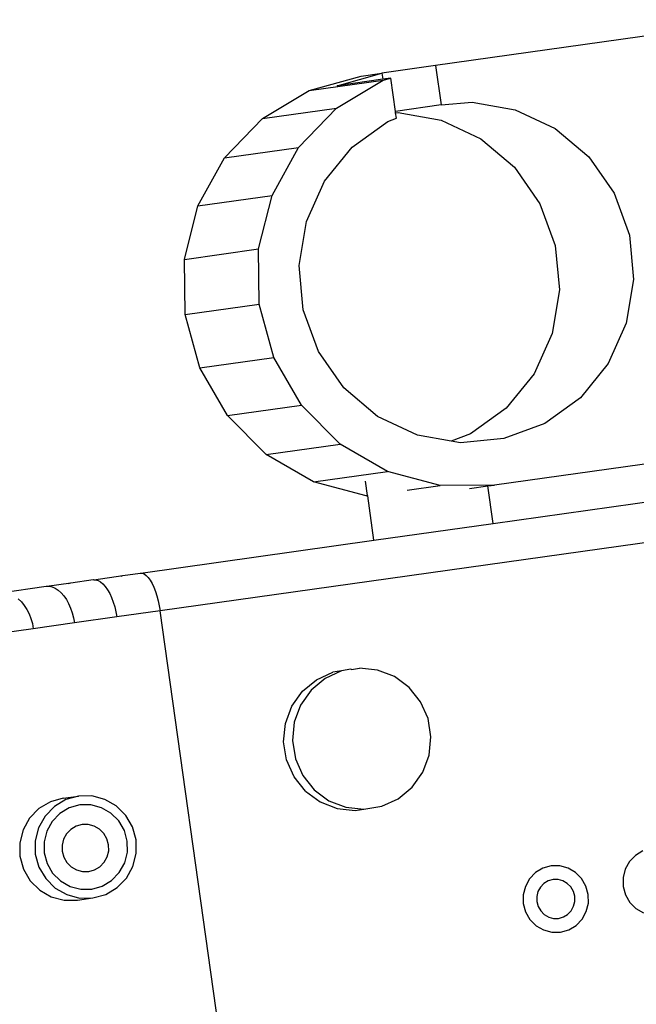
# Model space of a CAD drawing. Units: metres. Extents: x 0.73 to 8.48, y -0.58 to 1.24.
# Drawn here: x 1.6 to 1.7, y -0.07 to 0.09 of the extents above; entities that cross this region are included whole.
import ezdxf

# ---------------------------------------------------------------- set-up
doc = ezdxf.new("R2010")
doc.units = ezdxf.units.M
doc.layers.add('Edges', color=7, linetype='Continuous')

# ---------------------------------------------------------------- blocks, each defined once
blk = doc.blocks.new('ultrasoundplan')
at = {"layer": 'Edges'}
for p, q in [((-0.23585, -0.21767), (-0.28738, -0.22492)), ((-0.28738, -0.22492), (-0.29583, -0.2261)), ((-0.28738, -0.22492), (-0.2865, -0.23112)), ((-0.30729, -0.22886), (-0.29906, -0.22656)), ((-0.30287, -0.22808), (-0.29583, -0.2261)), ((-0.29906, -0.22656), (-0.29583, -0.2261)), ((-0.29583, -0.2261), (-0.29569, -0.22707)), ((-0.30729, -0.22886), (-0.29561, -0.22722)), ((-0.30296, -0.23162), (-0.29561, -0.22722)), ((-0.29569, -0.22707), (-0.30287, -0.22808)), ((-0.29442, -0.22689), (-0.29569, -0.22707)), ((-0.29561, -0.22722), (-0.29442, -0.22689)), ((-0.29368, -0.23213), (-0.29442, -0.22689)), ((-0.31465, -0.23327), (-0.30729, -0.22886)), ((-0.2865, -0.23112), (-0.29368, -0.23213)), ((-0.2865, -0.23112), (-0.28158, -0.23067)), ((-0.28158, -0.23067), (-0.27479, -0.23187)), ((-0.31465, -0.23327), (-0.30296, -0.23162)), ((-0.30894, -0.23782), (-0.30296, -0.23162)), ((-0.29365, -0.23235), (-0.29368, -0.23213)), ((-0.29365, -0.23235), (-0.29326, -0.23231)), ((-0.29353, -0.23321), (-0.29365, -0.23235)), ((-0.29326, -0.23231), (-0.28648, -0.23351)), ((-0.27479, -0.23187), (-0.26853, -0.23481)), ((-0.32062, -0.23946), (-0.31465, -0.23327)), ((-0.30049, -0.23776), (-0.29488, -0.23372)), ((-0.29488, -0.23372), (-0.29353, -0.23321)), ((-0.28648, -0.23351), (-0.28021, -0.23646)), ((-0.26853, -0.23481), (-0.26322, -0.23931)), ((-0.28021, -0.23646), (-0.2749, -0.24095)), ((-0.32062, -0.23946), (-0.30894, -0.23782)), ((-0.31313, -0.24539), (-0.30894, -0.23782)), ((-0.30487, -0.24315), (-0.30049, -0.23776)), ((-0.32481, -0.24704), (-0.32062, -0.23946)), ((-0.26322, -0.23931), (-0.25922, -0.24504)), ((-0.2749, -0.24095), (-0.27091, -0.24668)), ((-0.30772, -0.24951), (-0.30487, -0.24315)), ((-0.25922, -0.24504), (-0.25682, -0.25163)), ((-0.32481, -0.24704), (-0.31313, -0.24539)), ((-0.31525, -0.25382), (-0.31313, -0.24539)), ((-0.27091, -0.24668), (-0.2685, -0.25327)), ((-0.32693, -0.25547), (-0.32481, -0.24704)), ((-0.30886, -0.25642), (-0.30772, -0.24951)), ((-0.25682, -0.25163), (-0.25616, -0.25861)), ((-0.32693, -0.25547), (-0.31525, -0.25382)), ((-0.31515, -0.26254), (-0.31525, -0.25382)), ((-0.2685, -0.25327), (-0.26784, -0.26025)), ((-0.32683, -0.26418), (-0.32693, -0.25547)), ((-0.30821, -0.26341), (-0.30886, -0.25642)), ((-0.25616, -0.25861), (-0.2573, -0.26552)), ((-0.26784, -0.26025), (-0.26898, -0.26716)), ((-0.32683, -0.26418), (-0.31515, -0.26254)), ((-0.31284, -0.27094), (-0.31515, -0.26254)), ((-0.3058, -0.26999), (-0.30821, -0.26341)), ((-0.32453, -0.27258), (-0.32683, -0.26418)), ((-0.2573, -0.26552), (-0.26016, -0.27189)), ((-0.26898, -0.26716), (-0.27184, -0.27353)), ((-0.03253, -0.26897), (-0.33078, -0.31089)), ((-0.3018, -0.27573), (-0.3058, -0.26999)), ((-0.32453, -0.27258), (-0.31284, -0.27094)), ((-0.30848, -0.27846), (-0.31284, -0.27094)), ((-0.32017, -0.2801), (-0.32453, -0.27258)), ((-0.26016, -0.27189), (-0.26454, -0.27728)), ((-0.27184, -0.27353), (-0.27622, -0.27892)), ((-0.29649, -0.28022), (-0.3018, -0.27573)), ((-0.26454, -0.27728), (-0.27014, -0.28132)), ((-0.32017, -0.2801), (-0.30848, -0.27846)), ((-0.30237, -0.28458), (-0.30848, -0.27846)), ((-0.27622, -0.27892), (-0.28183, -0.28296)), ((-0.31405, -0.28622), (-0.32017, -0.2801)), ((-0.29023, -0.28317), (-0.29649, -0.28022)), ((-0.27014, -0.28132), (-0.27659, -0.28373)), ((-0.2849, -0.28411), (-0.29023, -0.28317)), ((-0.28183, -0.28296), (-0.2849, -0.28411)), ((-0.27659, -0.28373), (-0.28344, -0.28437)), ((-0.22252, -0.28324), (-0.27808, -0.29105)), ((-0.31405, -0.28622), (-0.30237, -0.28458)), ((-0.29492, -0.28889), (-0.30237, -0.28458)), ((-0.28344, -0.28437), (-0.2849, -0.28411)), ((-0.3066, -0.29054), (-0.31405, -0.28622)), ((-0.3066, -0.29054), (-0.29492, -0.28889)), ((-0.28663, -0.2911), (-0.29492, -0.28889)), ((-0.27827, -0.2971), (-0.22169, -0.28915)), ((-0.29831, -0.29274), (-0.3066, -0.29054)), ((-0.29807, -0.29271), (-0.29839, -0.29041)), ((-0.29182, -0.29183), (-0.28663, -0.2911)), ((-0.27808, -0.29105), (-0.28663, -0.2911)), ((-0.28199, -0.29159), (-0.2791, -0.29119)), ((-0.2791, -0.29119), (-0.27808, -0.29105)), ((-0.27827, -0.2971), (-0.2791, -0.29119)), ((-0.29831, -0.29274), (-0.29807, -0.29271)), ((-0.29806, -0.29274), (-0.29831, -0.29274)), ((-0.29806, -0.29274), (-0.29807, -0.29271)), ((-0.29708, -0.29974), (-0.29806, -0.29274)), ((-0.29708, -0.29974), (-0.27827, -0.2971)), ((-0.33383, -0.30492), (-0.29708, -0.29974)), ((-0.34124, -0.30597), (-0.33667, -0.30532)), ((-0.33693, -0.30541), (-0.33667, -0.30532)), ((-0.33667, -0.30532), (-0.3339, -0.30492)), ((-0.3339, -0.30492), (-0.33383, -0.30492)), ((-0.33383, -0.30492), (-0.3336, -0.30494)), ((-0.3336, -0.30494), (-0.33329, -0.30507)), ((-0.33329, -0.30507), (-0.33297, -0.30531)), ((-0.33297, -0.30531), (-0.33266, -0.30564)), ((-0.33266, -0.30564), (-0.33235, -0.30606)), ((-0.35595, -0.30802), (-0.34875, -0.30701)), ((-0.34875, -0.30701), (-0.34863, -0.30701)), ((-0.34863, -0.30701), (-0.34487, -0.30648)), ((-0.34863, -0.30701), (-0.34827, -0.30701)), ((-0.34827, -0.30701), (-0.34778, -0.30711)), ((-0.34778, -0.30711), (-0.3473, -0.30732)), ((-0.3473, -0.30732), (-0.34683, -0.30763)), ((-0.34521, -0.30658), (-0.34487, -0.30648)), ((-0.34487, -0.30648), (-0.34134, -0.30596)), ((-0.34134, -0.30596), (-0.34124, -0.30597)), ((-0.34124, -0.30597), (-0.34095, -0.30598)), ((-0.34095, -0.30598), (-0.34056, -0.3061)), ((-0.34056, -0.3061), (-0.34017, -0.30632)), ((-0.34017, -0.30632), (-0.33979, -0.30664)), ((-0.33979, -0.30664), (-0.33941, -0.30705)), ((-0.33941, -0.30705), (-0.33906, -0.30756)), ((-0.33235, -0.30606), (-0.33205, -0.30657)), ((-0.33205, -0.30657), (-0.33177, -0.30716)), ((-0.33177, -0.30716), (-0.33152, -0.30782)), ((-0.34683, -0.30763), (-0.34637, -0.30803)), ((-0.34637, -0.30803), (-0.34595, -0.30852)), ((-0.34595, -0.30852), (-0.34555, -0.3091)), ((-0.33906, -0.30756), (-0.33872, -0.30814)), ((-0.33872, -0.30814), (-0.33842, -0.30879)), ((-0.33842, -0.30879), (-0.33816, -0.3095)), ((-0.33152, -0.30782), (-0.33129, -0.30853)), ((-0.33129, -0.30853), (-0.33108, -0.30929)), ((-0.35314, -0.30898), (-0.35264, -0.30946)), ((-0.35264, -0.30946), (-0.35218, -0.31003)), ((-0.35218, -0.31003), (-0.35178, -0.31066)), ((-0.34555, -0.3091), (-0.3452, -0.30974)), ((-0.3452, -0.30974), (-0.34489, -0.31044)), ((-0.34489, -0.31044), (-0.34463, -0.31119)), ((-0.33816, -0.3095), (-0.33793, -0.31025)), ((-0.33793, -0.31025), (-0.33774, -0.31104)), ((-0.33108, -0.30929), (-0.33091, -0.31008)), ((-0.33091, -0.31008), (-0.33078, -0.31089)), ((-0.35178, -0.31066), (-0.35142, -0.31136)), ((-0.35142, -0.31136), (-0.35114, -0.31211)), ((-0.34463, -0.31119), (-0.34442, -0.31198)), ((-0.34442, -0.31198), (-0.34428, -0.31278)), ((-0.3376, -0.31185), (-0.34428, -0.31278)), ((-0.33774, -0.31104), (-0.3376, -0.31185)), ((-0.33078, -0.31089), (-0.3376, -0.31185)), ((-0.27199, -0.72918), (-0.33078, -0.31089)), ((-0.35114, -0.31211), (-0.35091, -0.31289)), ((-0.35091, -0.31289), (-0.35076, -0.3137)), ((-0.34428, -0.31278), (-0.35076, -0.3137)), ((-0.35076, -0.3137), (-0.35702, -0.31458)), ((-0.30614, -0.32174), (-0.30354, -0.32056)), ((-0.30217, -0.32036), (-0.30477, -0.32155)), ((-0.30217, -0.32036), (-0.30354, -0.32056)), ((-0.30073, -0.3201), (-0.30217, -0.32036)), ((-0.30062, -0.32011), (-0.30073, -0.3201)), ((-0.30062, -0.32011), (-0.29935, -0.31991)), ((-0.29652, -0.32021), (-0.29935, -0.31991)), ((-0.29385, -0.32125), (-0.29652, -0.32021)), ((-0.29153, -0.32296), (-0.29385, -0.32125)), ((-0.30835, -0.32357), (-0.30614, -0.32174)), ((-0.30477, -0.32155), (-0.30697, -0.32338)), ((-0.31001, -0.32592), (-0.30835, -0.32357)), ((-0.30697, -0.32338), (-0.30863, -0.32573)), ((-0.28973, -0.32521), (-0.29153, -0.32296)), ((-0.31101, -0.32864), (-0.31001, -0.32592)), ((-0.30863, -0.32573), (-0.30964, -0.32844)), ((-0.28855, -0.32787), (-0.28973, -0.32521)), ((-0.3113, -0.33152), (-0.31101, -0.32864)), ((-0.30964, -0.32844), (-0.30992, -0.33133)), ((-0.28809, -0.33074), (-0.28855, -0.32787)), ((-0.31083, -0.33439), (-0.3113, -0.33152)), ((-0.30992, -0.33133), (-0.30946, -0.3342)), ((-0.28837, -0.33363), (-0.28809, -0.33074)), ((-0.28937, -0.33634), (-0.28837, -0.33363)), ((-0.30966, -0.33705), (-0.31083, -0.33439)), ((-0.30946, -0.3342), (-0.30828, -0.33685)), ((-0.30828, -0.33685), (-0.30648, -0.33911)), ((-0.29104, -0.33869), (-0.28937, -0.33634)), ((-0.30785, -0.3393), (-0.30966, -0.33705)), ((-0.30785, -0.3393), (-0.30553, -0.34101)), ((-0.30648, -0.33911), (-0.30416, -0.34082)), ((-0.29324, -0.34052), (-0.29104, -0.33869)), ((-0.34807, -0.34099), (-0.34988, -0.34207)), ((-0.34606, -0.34043), (-0.34807, -0.34099)), ((-0.34564, -0.34065), (-0.34744, -0.34172)), ((-0.34606, -0.34043), (-0.34362, -0.34009)), ((-0.34362, -0.34009), (-0.34564, -0.34065)), ((-0.34343, -0.34149), (-0.34509, -0.34195)), ((-0.34153, -0.34007), (-0.34362, -0.34009)), ((-0.3417, -0.34148), (-0.34343, -0.34149)), ((-0.34002, -0.34192), (-0.3417, -0.34148)), ((-0.3395, -0.34061), (-0.34153, -0.34007)), ((-0.33768, -0.34165), (-0.3395, -0.34061)), ((-0.30553, -0.34101), (-0.30287, -0.34205)), ((-0.30416, -0.34082), (-0.30149, -0.34186)), ((-0.29584, -0.3417), (-0.29324, -0.34052)), ((-0.34988, -0.34207), (-0.35134, -0.34357)), ((-0.34744, -0.34172), (-0.34891, -0.34323)), ((-0.34658, -0.34284), (-0.34779, -0.34408)), ((-0.34509, -0.34195), (-0.34658, -0.34284)), ((-0.33852, -0.34278), (-0.34002, -0.34192)), ((-0.33728, -0.34401), (-0.33852, -0.34278)), ((-0.33618, -0.34314), (-0.33768, -0.34165)), ((-0.30287, -0.34205), (-0.30003, -0.34235)), ((-0.30149, -0.34186), (-0.29865, -0.34216)), ((-0.30003, -0.34235), (-0.29865, -0.34216)), ((-0.29865, -0.34216), (-0.29584, -0.3417)), ((-0.35134, -0.34357), (-0.35237, -0.34541)), ((-0.34891, -0.34323), (-0.34994, -0.34507)), ((-0.34779, -0.34408), (-0.34864, -0.3456)), ((-0.34308, -0.34457), (-0.34401, -0.34483)), ((-0.34211, -0.34457), (-0.34308, -0.34457)), ((-0.34117, -0.34481), (-0.34211, -0.34457)), ((-0.3364, -0.34551), (-0.33728, -0.34401)), ((-0.33512, -0.34496), (-0.33618, -0.34314)), ((-0.35237, -0.34541), (-0.35289, -0.34746)), ((-0.34994, -0.34507), (-0.35046, -0.34712)), ((-0.34864, -0.3456), (-0.34907, -0.34729)), ((-0.34551, -0.34602), (-0.34599, -0.34687)), ((-0.34484, -0.34533), (-0.34551, -0.34602)), ((-0.34401, -0.34483), (-0.34484, -0.34533)), ((-0.34033, -0.34529), (-0.34117, -0.34481)), ((-0.33964, -0.34598), (-0.34033, -0.34529)), ((-0.33915, -0.34682), (-0.33964, -0.34598)), ((-0.33594, -0.3472), (-0.3364, -0.34551)), ((-0.33455, -0.347), (-0.33512, -0.34496)), ((-0.35289, -0.34746), (-0.35287, -0.34958)), ((-0.35046, -0.34712), (-0.35044, -0.34923)), ((-0.34907, -0.34729), (-0.34905, -0.34904)), ((-0.34599, -0.34687), (-0.34623, -0.34781)), ((-0.33889, -0.34776), (-0.33915, -0.34682)), ((-0.33592, -0.34894), (-0.33594, -0.3472)), ((-0.33453, -0.34912), (-0.33455, -0.347)), ((-0.35044, -0.34923), (-0.34988, -0.35127)), ((-0.34905, -0.34904), (-0.34859, -0.35072)), ((-0.34623, -0.34781), (-0.34622, -0.34879)), ((-0.34622, -0.34879), (-0.34596, -0.34973)), ((-0.33912, -0.34968), (-0.33888, -0.34874)), ((-0.33888, -0.34874), (-0.33889, -0.34776)), ((-0.33635, -0.35063), (-0.33592, -0.34894)), ((-0.33505, -0.35117), (-0.33453, -0.34912)), ((-0.25471, -0.34874), (-0.25587, -0.34944)), ((-0.35287, -0.34958), (-0.35231, -0.35162)), ((-0.34859, -0.35072), (-0.34771, -0.35223)), ((-0.34596, -0.34973), (-0.34547, -0.35057)), ((-0.34547, -0.35057), (-0.34478, -0.35126)), ((-0.34027, -0.35122), (-0.3396, -0.35053)), ((-0.3396, -0.35053), (-0.33912, -0.34968)), ((-0.3372, -0.35215), (-0.33635, -0.35063)), ((-0.25681, -0.35042), (-0.25747, -0.35161)), ((-0.25587, -0.34944), (-0.25681, -0.35042)), ((-0.35231, -0.35162), (-0.35124, -0.35344)), ((-0.34988, -0.35127), (-0.34881, -0.3531)), ((-0.34771, -0.35223), (-0.34647, -0.35346)), ((-0.34478, -0.35126), (-0.34394, -0.35174)), ((-0.34394, -0.35174), (-0.343, -0.35198)), ((-0.343, -0.35198), (-0.34203, -0.35198)), ((-0.34203, -0.35198), (-0.3411, -0.35172)), ((-0.3411, -0.35172), (-0.34027, -0.35122)), ((-0.33841, -0.3534), (-0.3372, -0.35215)), ((-0.33608, -0.35301), (-0.33505, -0.35117)), ((-0.27161, -0.35215), (-0.27255, -0.35313)), ((-0.27044, -0.35145), (-0.27161, -0.35215)), ((-0.26914, -0.35109), (-0.27044, -0.35145)), ((-0.26779, -0.35108), (-0.26914, -0.35109)), ((-0.26648, -0.35143), (-0.26779, -0.35108)), ((-0.26531, -0.35211), (-0.26648, -0.35143)), ((-0.26434, -0.35308), (-0.26531, -0.35211)), ((-0.25747, -0.35161), (-0.25781, -0.35294)), ((-0.35124, -0.35344), (-0.34975, -0.35493)), ((-0.34881, -0.3531), (-0.34731, -0.35458)), ((-0.34647, -0.35346), (-0.34497, -0.35432)), ((-0.3399, -0.35428), (-0.33841, -0.3534)), ((-0.33755, -0.35451), (-0.33608, -0.35301)), ((-0.27255, -0.35313), (-0.27321, -0.35432)), ((-0.27028, -0.35388), (-0.27083, -0.35445)), ((-0.2696, -0.35347), (-0.27028, -0.35388)), ((-0.26884, -0.35326), (-0.2696, -0.35347)), ((-0.26805, -0.35326), (-0.26884, -0.35326)), ((-0.26728, -0.35346), (-0.26805, -0.35326)), ((-0.2666, -0.35386), (-0.26728, -0.35346)), ((-0.26603, -0.35442), (-0.2666, -0.35386)), ((-0.26365, -0.35427), (-0.26434, -0.35308)), ((-0.25781, -0.35294), (-0.25779, -0.35432)), ((-0.34975, -0.35493), (-0.34792, -0.35597)), ((-0.34731, -0.35458), (-0.34549, -0.35563)), ((-0.34497, -0.35432), (-0.34329, -0.35476)), ((-0.34329, -0.35476), (-0.34156, -0.35475)), ((-0.34156, -0.35475), (-0.3399, -0.35428)), ((-0.33935, -0.35558), (-0.33755, -0.35451)), ((-0.27321, -0.35432), (-0.27355, -0.35566)), ((-0.27122, -0.35515), (-0.27141, -0.35593)), ((-0.27083, -0.35445), (-0.27122, -0.35515)), ((-0.26563, -0.35512), (-0.26603, -0.35442)), ((-0.26542, -0.35589), (-0.26563, -0.35512)), ((-0.26329, -0.35559), (-0.26365, -0.35427)), ((-0.25779, -0.35432), (-0.25743, -0.35565)), ((-0.34792, -0.35597), (-0.34589, -0.3565)), ((-0.34589, -0.3565), (-0.3438, -0.35649)), ((-0.34549, -0.35563), (-0.34346, -0.35616)), ((-0.3438, -0.35649), (-0.34137, -0.35615)), ((-0.34346, -0.35616), (-0.34137, -0.35615)), ((-0.34137, -0.35615), (-0.33935, -0.35558)), ((-0.27355, -0.35566), (-0.27353, -0.35703)), ((-0.27353, -0.35703), (-0.27317, -0.35836)), ((-0.27141, -0.35593), (-0.2714, -0.35673)), ((-0.2714, -0.35673), (-0.27119, -0.35751)), ((-0.2656, -0.35747), (-0.26541, -0.3567)), ((-0.26541, -0.3567), (-0.26542, -0.35589)), ((-0.26361, -0.3583), (-0.26327, -0.35697)), ((-0.26327, -0.35697), (-0.26329, -0.35559)), ((-0.25743, -0.35565), (-0.25674, -0.35684)), ((-0.25674, -0.35684), (-0.25577, -0.3578)), ((-0.27317, -0.35836), (-0.27248, -0.35955)), ((-0.27119, -0.35751), (-0.27079, -0.3582)), ((-0.27079, -0.3582), (-0.27022, -0.35877)), ((-0.26654, -0.35875), (-0.26599, -0.35817)), ((-0.26599, -0.35817), (-0.2656, -0.35747)), ((-0.26427, -0.3595), (-0.26361, -0.3583)), ((-0.25577, -0.3578), (-0.2546, -0.35848)), ((-0.27248, -0.35955), (-0.27151, -0.36052)), ((-0.27022, -0.35877), (-0.26953, -0.35917)), ((-0.26953, -0.35917), (-0.26877, -0.35937)), ((-0.26877, -0.35937), (-0.26798, -0.35937)), ((-0.26798, -0.35937), (-0.26722, -0.35915)), ((-0.26722, -0.35915), (-0.26654, -0.35875)), ((-0.26521, -0.36048), (-0.26427, -0.3595)), ((-0.27151, -0.36052), (-0.27033, -0.3612)), ((-0.27033, -0.3612), (-0.26903, -0.36154)), ((-0.26903, -0.36154), (-0.26767, -0.36154)), ((-0.26767, -0.36154), (-0.26637, -0.36117)), ((-0.26637, -0.36117), (-0.26521, -0.36048))]:
    blk.add_line(p, q, dxfattribs=at)

msp = doc.modelspace()

# ---------------------------------------------------------------- block references
msp.add_blockref('ultrasoundplan', (1.95383, 0.30632))

doc.saveas('drawing.dxf')
